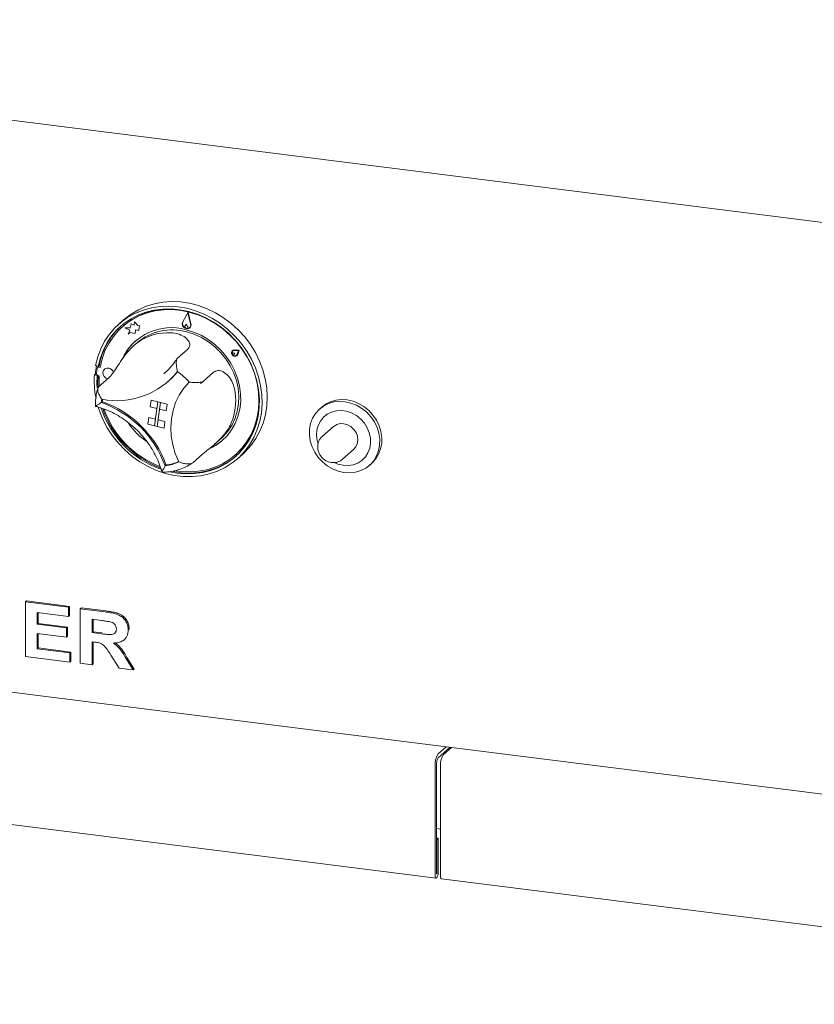
# Paper-space layout 'Blatt2' of a CAD drawing. Units: millimetres. Extents: x 5 to 415, y 5 to 292.
# Drawn here: x 220 to 245, y 69 to 100 of the extents above; entities that cross this region are included whole.
import ezdxf

# ---------------------------------------------------------------- set-up
doc = ezdxf.new("R2010")
doc.units = ezdxf.units.MM

psp = doc.layouts.new('Blatt2')

# ---------------------------------------------------------------- linework, layer by layer
at = {"color": 7, "linetype": 'Continuous', "lineweight": 15}
for p, q in [((194.26134, 100.26844), (269.53285, 90.78512)), ((224.89215, 91.08471), (224.72562, 90.78114)), ((224.88943, 91.06109), (224.73317, 90.77625)), ((224.88948, 91.06088), (224.73349, 90.77654)), ((224.88943, 91.06109), (224.97335, 90.71828)), ((224.89215, 91.08471), (224.89247, 91.085)), ((224.89215, 91.08471), (224.98159, 90.71936)), ((224.89247, 91.085), (224.98191, 90.71964)), ((222.87922, 90.85156), (222.71852, 90.70983)), ((222.84085, 90.6359), (222.83443, 90.63023)), ((223.1052, 90.7142), (223.07254, 90.59666)), ((223.1052, 90.7142), (223.10552, 90.71449)), ((223.20419, 90.67473), (223.1052, 90.7142)), ((223.20422, 90.67514), (223.10552, 90.71449)), ((223.20978, 90.77661), (223.20419, 90.67473)), ((223.20978, 90.77661), (223.2101, 90.7769)), ((223.31257, 90.66594), (223.20978, 90.77661)), ((223.31289, 90.66623), (223.2101, 90.7769)), ((223.31257, 90.66594), (223.31289, 90.66623)), ((223.3768, 90.65044), (223.31257, 90.66594)), ((223.37712, 90.65072), (223.31289, 90.66623)), ((223.35084, 90.50437), (223.35606, 90.59951)), ((223.35116, 90.50465), (223.35638, 90.59979)), ((223.35606, 90.59951), (223.3768, 90.65044)), ((223.35606, 90.59951), (223.35638, 90.59979)), ((223.35638, 90.59979), (223.37712, 90.65072)), ((223.3768, 90.65044), (223.37712, 90.65072)), ((224.84803, 90.70191), (224.80337, 90.65583)), ((224.84803, 90.70191), (224.84836, 90.70219)), ((224.84803, 90.70191), (224.87995, 90.63735)), ((224.84836, 90.70219), (224.88027, 90.63763)), ((224.93947, 90.59823), (224.9398, 90.59851)), ((223.07254, 90.59666), (222.91274, 90.59342)), ((222.91274, 90.59342), (222.91306, 90.5937)), ((222.91274, 90.59342), (223.06168, 90.51604)), ((223.07262, 90.59694), (222.91306, 90.5937)), ((223.06168, 90.51604), (223.00992, 90.38895)), ((223.00992, 90.38895), (223.07389, 90.44925)), ((223.00992, 90.38895), (223.01024, 90.38923)), ((223.01024, 90.38923), (223.07391, 90.44925)), ((223.07389, 90.44925), (223.23521, 90.41031)), ((223.23521, 90.41031), (223.24145, 90.5242)), ((223.23521, 90.41031), (223.23553, 90.4106)), ((223.23553, 90.4106), (223.24175, 90.52414)), ((223.24145, 90.5242), (223.35084, 90.50437)), ((223.35084, 90.50437), (223.35116, 90.50465)), ((224.87172, 90.58293), (224.87204, 90.58322)), ((224.94549, 90.59141), (224.94581, 90.59169)), ((223.29183, 90.12454), (223.19409, 90.03833)), ((224.88292, 89.92386), (224.56151, 89.6404)), ((226.28385, 89.88012), (226.28352, 89.87984)), ((226.29184, 89.79579), (226.29152, 89.79551)), ((226.29587, 89.86649), (226.29555, 89.8662)), ((226.35568, 89.79802), (226.31318, 89.80218)), ((226.356, 89.79831), (226.3135, 89.80246)), ((226.33662, 89.74437), (226.33694, 89.74466)), ((226.35568, 89.79802), (226.34492, 89.75792)), ((226.356, 89.79831), (226.34524, 89.7582)), ((226.49972, 89.89522), (226.34718, 89.90159)), ((226.50004, 89.89551), (226.3475, 89.90187)), ((226.47571, 89.87902), (226.3486, 89.88433)), ((226.35568, 89.79802), (226.356, 89.79831)), ((226.41581, 89.72984), (226.41613, 89.73012)), ((226.42784, 89.7162), (226.42816, 89.71649)), ((226.47571, 89.87902), (226.43663, 89.76156)), ((226.49972, 89.89522), (226.45282, 89.75427)), ((226.50004, 89.89551), (226.45314, 89.75456)), ((226.49972, 89.89522), (226.50004, 89.89551)), ((221.99118, 89.41032), (222.07566, 89.38871)), ((222.1078, 89.41706), (222.07566, 89.38871)), ((222.13439, 89.34973), (222.0887, 89.36076)), ((222.13558, 89.35666), (222.09513, 89.36642)), ((221.9853, 89.14593), (221.95316, 89.11758)), ((221.95316, 89.11758), (222.03764, 89.09597)), ((221.9853, 89.14593), (222.02253, 89.13641)), ((222.04162, 89.32898), (222.02131, 89.15272)), ((222.06335, 89.11865), (222.03764, 89.09597)), ((222.06023, 89.35855), (222.0538, 89.35288)), ((222.0621, 89.09974), (222.1044, 89.08953)), ((222.27027, 89.29055), (222.26995, 89.29026)), ((224.12923, 89.14907), (224.17734, 89.19022)), ((225.69424, 89.19781), (225.37283, 88.91435)), ((222.40303, 89.01738), (222.08162, 88.73392)), ((224.26131, 88.90063), (224.29023, 88.92614)), ((225.3247, 88.87629), (225.2811, 88.83917)), ((222.20172, 88.27318), (222.17072, 88.24584)), ((223.73002, 88.32151), (223.70286, 88.11241)), ((223.73002, 88.32151), (223.73034, 88.32179)), ((223.73002, 88.32151), (223.94087, 88.26757)), ((223.73034, 88.32179), (223.94119, 88.26785)), ((223.94087, 88.26757), (223.8431, 87.51482)), ((223.94087, 88.26757), (223.91371, 88.05847)), ((223.92744, 87.49324), (224.02521, 88.246)), ((223.94087, 88.26757), (223.94119, 88.26785)), ((223.94087, 88.26757), (224.02521, 88.246)), ((223.94119, 88.26785), (224.02553, 88.24628)), ((224.02521, 88.246), (223.99805, 88.0369)), ((224.02521, 88.246), (224.02553, 88.24628)), ((224.23606, 88.19206), (224.02521, 88.246)), ((224.23639, 88.19234), (224.02553, 88.24628)), ((224.23606, 88.19206), (224.20891, 87.98296)), ((224.23639, 88.19234), (224.20923, 87.98324)), ((224.23606, 88.19206), (224.23639, 88.19234)), ((223.70286, 88.11241), (223.91371, 88.05847)), ((223.95492, 87.70263), (223.99833, 88.03683)), ((224.20891, 87.98296), (223.99805, 88.0369)), ((224.20891, 87.98296), (224.20923, 87.98324)), ((229.08862, 88.10337), (229.02434, 88.04667)), ((223.63225, 87.56876), (223.65941, 87.77785)), ((223.63225, 87.56876), (223.8431, 87.51482)), ((223.65941, 87.77785), (223.65973, 87.77814)), ((223.65941, 87.77785), (223.87026, 87.72392)), ((223.65973, 87.77814), (223.8703, 87.72427)), ((223.8431, 87.51482), (223.87026, 87.72392)), ((223.8431, 87.51482), (223.92744, 87.49324)), ((223.92744, 87.49324), (223.9546, 87.70234)), ((223.9546, 87.70234), (223.95492, 87.70263)), ((224.16545, 87.6484), (223.9546, 87.70234)), ((224.16577, 87.64869), (223.95492, 87.70263)), ((224.13829, 87.43931), (224.16545, 87.6484)), ((224.13862, 87.43959), (224.16577, 87.64869)), ((224.16545, 87.6484), (224.16577, 87.64869)), ((224.13829, 87.43931), (223.92744, 87.49324)), ((224.13829, 87.43931), (224.13862, 87.43959)), ((229.45821, 87.48992), (229.10466, 87.17811)), ((225.72623, 86.93814), (225.93759, 87.12454)), ((225.36117, 86.63339), (225.03975, 86.34993)), ((226.38214, 86.6075), (226.38857, 86.61317)), ((226.44662, 86.48255), (226.60733, 86.62428)), ((229.73603, 86.4622), (230.08959, 86.77401)), ((224.20468, 86.28608), (224.17358, 86.25864)), ((230.58774, 86.27395), (230.65202, 86.33064)), ((219.78822, 81.98708), (219.82036, 82.01543)), ((219.78822, 80.27288), (219.78822, 81.98708)), ((219.78822, 81.98708), (221.1401, 81.81676)), ((219.82036, 82.01543), (221.17224, 81.8451)), ((199.34282, 81.67494), (266.15087, 73.25791)), ((221.1401, 81.53106), (220.15889, 81.65468)), ((220.15889, 81.65468), (220.15889, 81.28107)), ((220.19104, 81.65063), (220.19104, 81.30942)), ((221.1401, 81.81676), (221.17224, 81.8451)), ((221.1401, 81.81676), (221.1401, 81.53106)), ((221.17224, 81.8451), (221.17224, 81.5594)), ((221.51078, 81.77006), (221.54292, 81.7984)), ((221.51078, 80.05586), (221.51078, 81.77006)), ((221.51078, 81.77006), (222.29267, 81.67155)), ((221.54292, 81.7984), (222.32481, 81.69989)), ((221.1401, 81.53106), (221.17224, 81.5594)), ((222.17615, 81.40053), (221.88145, 81.43766)), ((221.88145, 81.43766), (221.88145, 81.0201)), ((221.91359, 81.43361), (221.91359, 81.04844)), ((220.15889, 81.28107), (220.19104, 81.30942)), ((220.15889, 81.28107), (221.07469, 81.16569)), ((220.19104, 81.30942), (221.10683, 81.19404)), ((221.07469, 81.16569), (221.10683, 81.19404)), ((221.07469, 81.16569), (221.07469, 80.87999)), ((221.10683, 81.19404), (221.10683, 80.90834)), ((221.88145, 81.0201), (221.91359, 81.04844)), ((221.88145, 81.0201), (222.16082, 80.9849)), ((221.91359, 81.04844), (222.19296, 81.01324)), ((223.01529, 81.1056), (223.04743, 81.13395)), ((223.04743, 81.13395), (223.04427, 81.11874)), ((221.07469, 80.87999), (220.15889, 80.99537)), ((220.15889, 80.99537), (220.15889, 80.51188)), ((220.19104, 80.99132), (220.19104, 80.54023)), ((221.07469, 80.87999), (221.10683, 80.90834)), ((221.95947, 80.72457), (221.88145, 80.7344)), ((221.88145, 80.7344), (221.88145, 80.00916)), ((221.91359, 80.73035), (221.91359, 80.0375)), ((222.89226, 80.80056), (222.9244, 80.82891)), ((220.15889, 80.51188), (220.19104, 80.54023)), ((220.15889, 80.51188), (221.18371, 80.38277)), ((220.19104, 80.54023), (221.21585, 80.41111)), ((221.18371, 80.38277), (221.21585, 80.41111)), ((221.21585, 80.41111), (221.21585, 80.12541)), ((221.18371, 80.09707), (219.78822, 80.27288)), ((221.18371, 80.38277), (221.18371, 80.09707)), ((221.18371, 80.09707), (221.21585, 80.12541)), ((222.73149, 79.90206), (222.4712, 80.31739)), ((222.94272, 80.21472), (223.16792, 79.84708)), ((222.97486, 80.24307), (223.20006, 79.87542)), ((221.88145, 80.00916), (221.51078, 80.05586)), ((221.88145, 80.00916), (221.91359, 80.0375)), ((223.16792, 79.84708), (222.73149, 79.90206)), ((223.16792, 79.84708), (223.20006, 79.87542)), ((232.74382, 77.21697), (232.9917, 77.43558)), ((232.74382, 77.08841), (233.11926, 77.41951)), ((233.16177, 77.41415), (232.9139, 77.19554)), ((201.38574, 77.25463), (232.6796, 73.31197)), ((232.6474, 76.8748), (232.6474, 73.40784)), ((232.69561, 76.91732), (232.69561, 73.45036)), ((232.81747, 73.38641), (232.81747, 76.85338)), ((232.69561, 74.86519), (232.81747, 74.84983)), ((232.74704, 74.5628), (232.69561, 74.56928)), ((232.69882, 74.52028), (232.69561, 74.52068)), ((232.69882, 74.52028), (232.74704, 74.5628)), ((232.69882, 73.45319), (232.69882, 74.52028)), ((232.74704, 73.49571), (232.74704, 74.5628)), ((232.84968, 73.29054), (264.14354, 69.34789))]:
    psp.add_line(p, q, dxfattribs=at)
at = {"color": 7, "linetype": 'Continuous', "lineweight": 15, "flags": 128}
for points in [[(221.99118, 89.41032), (222.0572, 89.67658), (222.15178, 89.93063), (222.27384, 90.16958), (222.42201, 90.39075), (222.5946, 90.59163), (222.78967, 90.76994), (223.00502, 90.92368), (223.2382, 91.0511), (223.48658, 91.15076), (223.74735, 91.22154), (224.01757, 91.26264), (224.29417, 91.27358), (224.57404, 91.25426), (224.854, 91.20488), (225.13089, 91.126), (225.40158, 91.01852), (225.66302, 90.88366), (225.91223, 90.72292), (226.14642, 90.53815), (226.36292, 90.33141), (226.55929, 90.10506), (226.73331, 89.86164), (226.88301, 89.60392), (227.0067, 89.3348), (227.10299, 89.05733), (227.17077, 88.77465), (227.20929, 88.48995), (227.21812, 88.20645), (227.19714, 87.92736), (227.1466, 87.65583), (227.06707, 87.39493), (226.95945, 87.14762), (226.82495, 86.91668), (226.6651, 86.70473), (226.4817, 86.51417), (226.27683, 86.34715), (226.05281, 86.20556), (225.81216, 86.091), (225.55761, 86.00476), (225.29203, 85.94783), (225.01843, 85.92084), (224.7399, 85.9241), (224.4596, 85.95757), (224.18068, 86.02087), (223.90631, 86.1133), (223.63959, 86.23379), (223.38352, 86.381), (223.14102, 86.55326), (222.91481, 86.74861), (222.70746, 86.96485), (222.52131, 87.19954), (222.35847, 87.45002), (222.22078, 87.71346), (222.10978, 87.98688), (222.07188, 88.10253)], [(222.87922, 90.85156), (222.89474, 90.86511), (223.10499, 91.02593), (223.33379, 91.16083), (223.57857, 91.26827), (223.83654, 91.34705), (224.10479, 91.39626), (224.38027, 91.41535), (224.65987, 91.4041), (224.94041, 91.36265), (225.21871, 91.29146), (225.49163, 91.19133), (225.75607, 91.06341), (226.00904, 90.90913), (226.24766, 90.73026), (226.46924, 90.52881), (226.67126, 90.30708), (226.85144, 90.06756), (227.00773, 89.81297), (227.13836, 89.54621), (227.24186, 89.27029), (227.31704, 88.98833), (227.36307, 88.70354), (227.37941, 88.41914), (227.36588, 88.13835), (227.32264, 87.86435), (227.25017, 87.60025), (227.1493, 87.34904), (227.02117, 87.11357), (226.86722, 86.8965), (226.68922, 86.7003), (226.60733, 86.62428)], [(224.31615, 86.07252), (224.53722, 86.03101), (224.8129, 86.00637), (225.08588, 86.01202), (225.35297, 86.04788), (225.61106, 86.11353), (225.85712, 86.20821), (226.08828, 86.33082), (226.30184, 86.47991), (226.49529, 86.65374), (226.66638, 86.85029), (226.8131, 87.06724), (226.93375, 87.30208), (227.0269, 87.55205), (227.09148, 87.81422), (227.12672, 88.08554), (227.13221, 88.36283), (227.10789, 88.64285), (227.05405, 88.92232), (226.9713, 89.19798), (226.86063, 89.4666), (226.72333, 89.72504), (226.56099, 89.97029), (226.37552, 90.19947), (226.16909, 90.40991), (225.9441, 90.59913), (225.7032, 90.76494), (225.4492, 90.90539), (225.18506, 91.01885), (224.91388, 91.10397), (224.63882, 91.15977), (224.36311, 91.1856), (224.08996, 91.18116), (223.82257, 91.14649), (223.56407, 91.082), (223.31748, 90.98845), (223.08567, 90.86692), (222.87137, 90.71885), (222.67708, 90.54595), (222.50507, 90.35026), (222.35735, 90.13406), (222.23564, 89.89988), (222.14138, 89.65046), (222.07566, 89.38871), (222.07566, 89.38871)], [(224.51484, 86.10395), (224.66502, 86.08392), (224.94079, 86.07084), (225.21253, 86.08874), (225.47692, 86.1374), (225.73075, 86.21623), (225.97093, 86.32428), (226.19454, 86.46023), (226.39887, 86.62242), (226.58142, 86.80888), (226.73998, 87.01735), (226.87263, 87.2453), (226.97774, 87.48994), (227.05405, 87.74832), (227.10061, 88.01727), (227.11688, 88.29354), (227.10264, 88.57377), (227.05807, 88.85455), (226.98372, 89.13245), (226.88049, 89.40412), (226.74962, 89.66624), (226.59273, 89.91562), (226.4117, 90.14923), (226.20875, 90.36424), (225.98634, 90.55803), (225.74717, 90.72824), (225.49415, 90.8728), (225.23037, 90.98996), (224.95902, 91.07829), (224.6834, 91.13671), (224.40687, 91.16452), (224.1328, 91.16138), (223.8645, 91.12733), (223.60524, 91.06277), (223.35819, 90.9685), (223.12633, 90.84567), (222.91249, 90.69575), (222.71926, 90.52059), (222.54901, 90.3223), (222.4038, 90.1033), (222.28538, 89.86626), (222.19521, 89.61404), (222.13439, 89.34973), (222.13439, 89.34973)], [(225.63955, 90.80324), (225.50058, 90.87847), (225.23679, 90.99563), (224.96544, 91.08396), (224.68983, 91.14238), (224.4133, 91.17019), (224.13922, 91.16705), (223.87093, 91.13299), (223.61167, 91.06844), (223.36461, 90.97417), (223.13275, 90.85133), (222.91891, 90.70142), (222.84085, 90.6359)], [(224.98159, 90.71936), (224.98362, 90.65989), (224.96098, 90.60807), (224.91779, 90.57332), (224.86192, 90.56196), (224.80352, 90.57605), (224.75322, 90.61304), (224.72016, 90.6662), (224.71037, 90.72585), (224.72562, 90.78114)], [(224.97335, 90.71828), (224.97525, 90.66248), (224.95401, 90.61386), (224.91349, 90.58125), (224.86106, 90.57059), (224.80627, 90.58382), (224.75907, 90.61853), (224.72805, 90.6684), (224.71886, 90.72437), (224.73317, 90.77625)], [(224.87995, 90.63735), (224.88521, 90.61896), (224.8833, 90.60079), (224.87451, 90.58566), (224.86019, 90.57588), (224.84255, 90.57297), (224.82431, 90.57737), (224.80828, 90.58841), (224.79693, 90.60438), (224.792, 90.62283), (224.79427, 90.64091), (224.80337, 90.65583)], [(225.59911, 86.81429), (225.76615, 86.90554), (225.95193, 87.04076), (226.11653, 87.20086), (226.25733, 87.38334), (226.37213, 87.58529), (226.45912, 87.80355), (226.51691, 88.03466), (226.5446, 88.27499), (226.54176, 88.52074), (226.50843, 88.76803), (226.44513, 89.01298), (226.35286, 89.25171), (226.23307, 89.48046), (226.08767, 89.69562), (225.91893, 89.8938), (225.72952, 90.07188), (225.52243, 90.22703), (225.30093, 90.35683), (225.0685, 90.45922), (224.82881, 90.53259)], [(224.8537, 90.46459), (225.08902, 90.38879), (225.31654, 90.28402), (225.53255, 90.15199), (225.73348, 89.99489), (225.91604, 89.81529), (226.07723, 89.61613), (226.21441, 89.40069), (226.32532, 89.17251), (226.40814, 88.93533), (226.46152, 88.69305), (226.48457, 88.44964), (226.47692, 88.2091), (226.43869, 87.97539), (226.37051, 87.75233), (226.2735, 87.5436), (226.14925, 87.35261), (225.99981, 87.18251), (225.93759, 87.12454)], [(226.34718, 89.90159), (226.30541, 89.89386), (226.27286, 89.86854), (226.25551, 89.83028), (226.25655, 89.7861), (226.27579, 89.74411), (226.30968, 89.71201), (226.35202, 89.6957), (226.39503, 89.69817), (226.43082, 89.71897), (226.45282, 89.75427)], [(226.43663, 89.76156), (226.4183, 89.73214), (226.38848, 89.71481), (226.35263, 89.71275), (226.31735, 89.72634), (226.2891, 89.75309), (226.27307, 89.78809), (226.27221, 89.8249), (226.28666, 89.85679), (226.31379, 89.87789), (226.3486, 89.88433)], [(226.34492, 89.75792), (226.33929, 89.7471), (226.32963, 89.73992), (226.31748, 89.73755), (226.30478, 89.74036), (226.29357, 89.7479), (226.28564, 89.75896), (226.28225, 89.77178), (226.28395, 89.7843), (226.29047, 89.79453), (226.30076, 89.80083), (226.31318, 89.80218)], [(226.3475, 89.90187), (226.30573, 89.89414), (226.28385, 89.88012)], [(226.29184, 89.79579), (226.30108, 89.80111), (226.3135, 89.80246)], [(226.34524, 89.7582), (226.33961, 89.74738), (226.33694, 89.74466)], [(226.42816, 89.71649), (226.43114, 89.71925), (226.45314, 89.75456)], [(226.38857, 86.61317), (226.4053, 86.62809), (226.58785, 86.81455), (226.74641, 87.02302), (226.87906, 87.25097), (226.98417, 87.49561), (227.06048, 87.75399), (227.10704, 88.02294), (227.1233, 88.29921), (227.10907, 88.57944), (227.0645, 88.86021), (226.99015, 89.13812), (226.90443, 89.369)], [(222.03764, 89.09597), (222.03333, 88.81852), (222.03971, 88.70962)], [(222.0681, 89.09829), (222.06547, 88.84686), (222.07316, 88.7221)], [(222.1044, 89.08953), (222.10267, 88.81095), (222.10595, 88.75538)], [(222.40955, 89.32177), (222.34342, 89.3246), (222.28441, 89.30144), (222.2415, 89.25582), (222.22124, 89.19468), (222.2267, 89.12734), (222.25705, 89.06404), (222.30767, 89.01441), (222.36822, 88.98669)], [(224.56344, 89.21242), (224.39177, 89.0213), (224.29023, 88.92614)], [(224.56404, 89.212), (224.39891, 89.02805), (224.29345, 88.92898)], [(224.60279, 86.38282), (224.49261, 86.64612), (224.41325, 86.91716), (224.36588, 87.19194), (224.3512, 87.46641), (224.36943, 87.73652), (224.42028, 87.99827), (224.50303, 88.24782), (224.61643, 88.48148), (224.75883, 88.69579), (224.92812, 88.8876)], [(229.78635, 86.04874), (229.60469, 86.09009), (229.42852, 86.16063), (229.26265, 86.25844), (229.1116, 86.38085), (228.9795, 86.52452), (228.86994, 86.68554), (228.78591, 86.8595), (228.72972, 87.04167), (228.70288, 87.22708), (228.70613, 87.41067), (228.73938, 87.58742), (228.80174, 87.75253), (228.89148, 87.90148), (229.00617, 88.03021), (229.14268, 88.13522), (229.29729, 88.21363), (229.46577, 88.26331), (229.64354, 88.28291), (229.82574, 88.27188), (230.0074, 88.23053), (230.18356, 88.15999), (230.34943, 88.06218), (230.50048, 87.93977), (230.63259, 87.7961), (230.74215, 87.63508), (230.82617, 87.46112), (230.88237, 87.27895), (230.90921, 87.09354), (230.90595, 86.90995), (230.8727, 86.7332), (230.81035, 86.56809), (230.7206, 86.41914), (230.60591, 86.29041), (230.4694, 86.1854), (230.31479, 86.10699), (230.14631, 86.05731), (229.96855, 86.03771), (229.78635, 86.04874)], [(230.65202, 86.33064), (230.67019, 86.3471), (230.78488, 86.47583), (230.87463, 86.62478), (230.93698, 86.78989), (230.97024, 86.96665), (230.97349, 87.15023), (230.94665, 87.33564), (230.89045, 87.51781), (230.80643, 87.69178), (230.69687, 87.85279), (230.56476, 87.99646), (230.41372, 88.11887), (230.24785, 88.21668), (230.07168, 88.28722), (229.89002, 88.32857), (229.70782, 88.3396), (229.53006, 88.32001), (229.36157, 88.27033), (229.20697, 88.19191), (229.08862, 88.10337)], [(229.75875, 86.27691), (229.91993, 86.2692), (230.07584, 86.29267), (230.22083, 86.34648), (230.34967, 86.42867), (230.4577, 86.53629), (230.54101, 86.66543), (230.5966, 86.81144), (230.62246, 86.96903), (230.61764, 87.13251), (230.58233, 87.29597), (230.51781, 87.4535), (230.42639, 87.59941), (230.31139, 87.72843), (230.17697, 87.83589), (230.02798, 87.9179), (229.8698, 87.97151), (229.70816, 87.99478), (229.5489, 87.98686), (229.39776, 87.94805), (229.26022, 87.87974), (229.14125, 87.7844), (229.04514, 87.66548), (228.97538, 87.52728), (228.93447, 87.37479), (228.9239, 87.21353), (228.94405, 87.04932), (228.96603, 86.96615)], [(230.08959, 86.77401), (230.1565, 86.85187), (230.20301, 86.95371), (230.22028, 87.06771), (230.20713, 87.18608), (230.16445, 87.30077), (230.09516, 87.40395), (230.00398, 87.4886), (229.89711, 87.54894), (229.78185, 87.58087), (229.66605, 87.5822), (229.5576, 87.55285), (229.46389, 87.49482), (229.45821, 87.48992)], [(229.49277, 86.35848), (229.59812, 86.31552), (229.75875, 86.27691)], [(229.73603, 86.4622), (229.73036, 86.4573), (229.72915, 86.45628)], [(232.6474, 73.40784), (232.65119, 73.36034), (232.66199, 73.32677), (232.67815, 73.31222), (232.69722, 73.31892), (232.71628, 73.34585), (232.73244, 73.3889), (232.74324, 73.44153), (232.74704, 73.49571)], [(232.69561, 73.45036), (232.69573, 73.44882), (232.69608, 73.44774), (232.6966, 73.44727), (232.69722, 73.44749), (232.69783, 73.44836), (232.69835, 73.44975), (232.6987, 73.45144), (232.69882, 73.45319)], [(232.84968, 73.29054), (232.84823, 73.2908), (232.83207, 73.30534), (232.82127, 73.33892), (232.81747, 73.38641)]]:
    psp.add_lwpolyline(points, dxfattribs=at)
at = {"color": 7, "linetype": 'Continuous', "lineweight": 15}
for centre, radius, start, end in [((224.28427, 89.0198), 2.21243, 132.317216, 169.656112), ((224.3649, 88.90205), 1.69525, 74.118155, 154.694346), ((224.8649, 90.71599), 0.14469, 155.261671, 254.439831), ((224.86408, 90.6876), 0.11692, 258.304487, 310.360336), ((224.84146, 90.61567), 0.04459, 313.29228, 29.505188), ((224.86036, 90.68487), 0.12643, 312.522488, 15.960688), ((224.26572, 88.80415), 1.63504, 91.659986, 128.49784), ((224.39042, 88.83563), 1.69356, 74.123902, 130.442202), ((224.33392, 88.94823), 1.64424, 131.531999, 155.214508), ((226.35341, 89.80681), 0.0829, 133.952236, 214.988167), ((226.3636, 89.79896), 0.08659, 216.369787, 307.349391), ((224.53502, 88.96373), 2.55622, 170.088357, 175.912611), ((222.07855, 89.32502), 0.03715, 74.149114, 173.87735), ((222.08515, 89.32938), 0.03837, 74.924718, 130.510399), ((224.69353, 88.92778), 2.74694, 176.037955, 190.749336), ((222.06695, 89.1479), 0.04589, 173.973805, 205.215671), ((222.65286, 90.74689), 2.4436, 258.9398, 321.218026), ((222.37694, 89.14628), 0.17942, 15.368581, 126.478902), ((222.35947, 89.12643), 0.20165, 19.400158, 75.618161), ((223.46332, 87.61014), 1.94359, 41.091889, 55.730403), ((224.57757, 88.30596), 1.81232, 337.376721, 7.822598), ((223.72754, 88.09592), 1.56402, 170.699819, 174.4995), ((221.07611, 85.13968), 3.29339, 19.86238, 70.587483), ((222.21027, 88.27817), 0.00991, 175.913309, 250.944087), ((223.76053, 88.12098), 1.5681, 171.800276, 174.221082), ((221.10458, 85.16482), 3.29395, 20.003683, 70.446179), ((225.05042, 89.0106), 3.03189, 198.083914, 250.439327), ((225.08804, 89.04384), 3.03871, 198.996677, 249.432771), ((225.07377, 89.03109), 2.98811, 199.372186, 249.10579), ((224.88802, 88.86567), 2.25694, 214.054345, 235.394561), ((224.91274, 88.28737), 1.62272, 295.327005, 311.391909), ((223.99539, 87.67844), 1.43093, 277.153264, 295.117519), ((224.20899, 86.29479), 0.00972, 199.070916, 275.154261), ((224.02392, 87.7064), 1.4334, 277.453714, 293.605661), ((224.92702, 88.32713), 2.2983, 257.472782, 309.939883), ((233.1833, 76.90846), 0.53696, 144.930944, 183.593111), ((232.96356, 76.93415), 0.26848, 144.930944, 183.593111), ((233.35338, 76.88703), 0.53696, 144.930944, 183.593111)]:
    psp.add_arc(centre, radius, start, end, dxfattribs=at)
for points, knots in [([(224.21836, 90.43851), (224.28666, 90.43825), (224.42561, 90.4377), (224.63752, 90.38948), (224.82558, 90.29016), (224.93747, 90.14956), (224.95727, 90.01581), (224.90653, 89.95306), (224.88292, 89.92386)], [0, 0, 0, 0, 0.14111014, 0.28705337, 0.47313406, 0.659488, 0.84157553, 1, 1, 1, 1]), ([(222.40303, 89.01738), (222.44091, 89.05714), (222.51668, 89.13667), (222.65604, 89.34996), (222.81196, 89.59272), (222.96763, 89.80427), (223.1128, 89.96719), (223.20245, 90.04455), (223.24793, 90.08379)], [0, 0, 0, 0, 0.18968929, 0.37947794, 0.56623154, 0.74788992, 0.87210411, 1, 1, 1, 1]), ([(224.55942, 89.64162), (224.53759, 89.60793), (224.47171, 89.5062), (224.34404, 89.35086), (224.22067, 89.22162), (224.14282, 89.16255), (224.129, 89.15207)], [0, 0, 0, 0, 0.182560224, 0.551137022, 0.920309756, 1, 1, 1, 1]), ([(224.55103, 89.62346), (224.54684, 89.61767), (224.53475, 89.60099), (224.52464, 89.54374), (224.52219, 89.45035), (224.53463, 89.33392), (224.54963, 89.25316), (224.55766, 89.21663), (224.55773, 89.21632)], [0, 0, 0, 0, 0.08672113, 0.24998003, 0.46746718, 0.74966027, 0.99784143, 1, 1, 1, 1]), ([(225.69424, 89.19781), (225.7357, 89.2213), (225.81863, 89.26829), (225.9962, 89.22214), (226.16791, 89.08548), (226.31316, 88.85523), (226.35201, 88.65885), (226.37302, 88.55263)], [0, 0, 0, 0, 0.19782545, 0.39573535, 0.59082007, 0.77868131, 1, 1, 1, 1]), ([(224.92812, 88.8876), (224.92843, 88.88757), (224.96693, 88.88357), (225.05152, 88.87663), (225.17339, 88.87307), (225.2715, 88.8795), (225.33879, 88.89291), (225.36147, 88.9072), (225.37283, 88.91435)], [0, 0, 0, 0, 0.00196099, 0.24298977, 0.50906623, 0.70839276, 0.85389274, 1, 1, 1, 1]), ([(225.32464, 88.87306), (225.33704, 88.88447), (225.35536, 88.90133), (225.37539, 88.91615), (225.38186, 88.92093)], [0, 0, 0, 0, 0.67709962, 1, 1, 1, 1]), ([(222.06642, 88.7131), (222.05493, 88.67262), (222.02323, 88.56098), (221.99339, 88.37441), (221.98543, 88.21293), (221.98771, 88.1264), (221.98808, 88.11229)], [0, 0, 0, 0, 0.209929192, 0.579005226, 0.931339554, 1, 1, 1, 1]), ([(222.08162, 88.73392), (222.07404, 88.72363), (222.05893, 88.70309), (222.0559, 88.64197), (222.07287, 88.55479), (222.11698, 88.45026), (222.16109, 88.38007), (222.18388, 88.34894), (222.18408, 88.34867)], [0, 0, 0, 0, 0.15212184, 0.30368962, 0.50560233, 0.76758732, 0.99799601, 1, 1, 1, 1]), ([(221.98924, 88.12961), (222.02014, 88.12137), (222.13598, 88.09046), (222.33421, 88.0185), (222.57923, 87.9045), (222.8147, 87.76623), (223.03811, 87.60593), (223.24706, 87.42513), (223.43936, 87.22581), (223.6129, 87.01009), (223.76607, 86.78033), (223.89639, 86.53887), (224.00147, 86.29875), (224.04983, 86.13736), (224.07248, 86.06175)], [0, 0, 0, 0, 0.03242866, 0.12156406, 0.21066171, 0.29967615, 0.38862782, 0.47753277, 0.56640345, 0.65524999, 0.74408012, 0.83290196, 0.92172678, 1, 1, 1, 1]), ([(221.99004, 88.13249), (221.99013, 88.13212), (221.99042, 88.13079), (222.02162, 88.15142), (222.08305, 88.1914), (222.14132, 88.22786), (222.17047, 88.24568), (222.17072, 88.24584)], [0, 0, 0, 0, 0.10317781, 0.36323396, 0.700661, 0.99741893, 1, 1, 1, 1]), ([(226.25044, 87.60881), (226.22554, 87.55585), (226.17501, 87.44835), (226.05127, 87.26631), (225.8751, 87.0693), (225.66471, 86.88218), (225.47784, 86.73224), (225.3993, 86.6657), (225.36117, 86.63339)], [0, 0, 0, 0, 0.12584546, 0.2554185, 0.44448761, 0.63368293, 0.82210636, 1, 1, 1, 1]), ([(229.10942, 87.17812), (229.09046, 87.16157), (229.04424, 87.12119), (228.99535, 87.03487), (228.96359, 86.92981), (228.95919, 86.81801), (228.98145, 86.70619), (229.02982, 86.60019), (229.10204, 86.50622), (229.19445, 86.43097), (229.29299, 86.38178), (229.36042, 86.36817), (229.38952, 86.3623)], [0, 0, 0, 0, 0.071767225, 0.174991191, 0.277883442, 0.381392231, 0.486126084, 0.592261068, 0.699667192, 0.808099213, 0.91718905, 1, 1, 1, 1]), ([(224.06006, 86.05876), (224.10252, 86.05928), (224.22024, 86.06072), (224.41024, 86.08536), (224.62499, 86.1402), (224.82477, 86.22066), (224.95991, 86.29588), (225.02762, 86.34121), (225.03866, 86.3486)], [0, 0, 0, 0, 0.120657304, 0.334513946, 0.547976265, 0.760723114, 0.960986526, 1, 1, 1, 1]), ([(224.60279, 86.38282), (224.60309, 86.38269), (224.64012, 86.36739), (224.72206, 86.34007), (224.84166, 86.31898), (224.93881, 86.31803), (225.00576, 86.32883), (225.02841, 86.34289), (225.03975, 86.34993)], [0, 0, 0, 0, 0.001960995, 0.242989768, 0.50906623, 0.708392763, 0.853892737, 1, 1, 1, 1]), ([(229.38952, 86.3623), (229.41428, 86.35991), (229.47725, 86.35384), (229.57679, 86.37076), (229.66735, 86.4065), (229.71066, 86.4448), (229.72598, 86.45834)], [0, 0, 0, 0, 0.20376059, 0.51806748, 0.82952074, 1, 1, 1, 1]), ([(224.17358, 86.25864), (224.17343, 86.25838), (224.15674, 86.2282), (224.12318, 86.16744), (224.08776, 86.10063), (224.07145, 86.06336), (224.07625, 86.06089), (224.07812, 86.05993)], [0, 0, 0, 0, 0.0024297, 0.28178384, 0.59942199, 0.84422677, 1, 1, 1, 1]), ([(222.29267, 81.67155), (222.34747, 81.66395), (222.45703, 81.64876), (222.62039, 81.61326), (222.76838, 81.55674), (222.88211, 81.4617), (222.95765, 81.35301), (223.00745, 81.23103), (223.01268, 81.14742), (223.01529, 81.1056)], [0, 0, 0, 0, 0.16700514, 0.33395501, 0.50038837, 0.62523838, 0.75013077, 0.87501631, 1, 1, 1, 1]), ([(222.32481, 81.69989), (222.37961, 81.6923), (222.48917, 81.6771), (222.65253, 81.64161), (222.80052, 81.58509), (222.91425, 81.49004), (222.98979, 81.38135), (223.03959, 81.25938), (223.04482, 81.17577), (223.04743, 81.13395)], [0, 0, 0, 0, 0.16700514, 0.33395501, 0.50038837, 0.62523838, 0.75013077, 0.87501631, 1, 1, 1, 1]), ([(222.45178, 81.36031), (222.40035, 81.36888), (222.30851, 81.3842), (222.2166, 81.39554), (222.17615, 81.40053)], [0, 0, 0, 0, 0.55992928, 1, 1, 1, 1]), ([(222.64461, 81.13719), (222.642, 81.16639), (222.63679, 81.2247), (222.56803, 81.31707), (222.49586, 81.34391), (222.45178, 81.36031)], [0, 0, 0, 0, 0.28071755, 0.56063725, 1, 1, 1, 1]), ([(222.16082, 80.9849), (222.21078, 80.97916), (222.31066, 80.96767), (222.43576, 80.95478), (222.53393, 80.96592), (222.5972, 81.00117), (222.63893, 81.06199), (222.64272, 81.11211), (222.64461, 81.13719)], [0, 0, 0, 0, 0.250589416, 0.501090243, 0.625955206, 0.750640688, 0.875197611, 1, 1, 1, 1]), ([(223.01529, 81.1056), (223.00831, 81.03701), (222.99438, 80.9), (222.86446, 80.76213), (222.70565, 80.70202), (222.59959, 80.69614), (222.54649, 80.69319)], [0, 0, 0, 0, 0.27956545, 0.55846402, 0.77896118, 1, 1, 1, 1]), ([(222.4712, 80.31739), (222.43415, 80.37053), (222.36015, 80.47666), (222.25532, 80.6295), (222.10321, 80.70748), (222.00755, 80.71885), (221.95947, 80.72457)], [0, 0, 0, 0, 0.28090307, 0.56107648, 0.7794344, 1, 1, 1, 1]), ([(222.54649, 80.69319), (222.59346, 80.65816), (222.68735, 80.58813), (222.81961, 80.42291), (222.896, 80.29372), (222.94272, 80.21472)], [0, 0, 0, 0, 0.2799775, 0.55971378, 1, 1, 1, 1]), ([(222.60575, 80.69945), (222.64321, 80.67125), (222.72741, 80.60786), (222.8515, 80.45098), (222.92805, 80.32196), (222.97486, 80.24307)], [0, 0, 0, 0, 0.23737971, 0.53366567, 1, 1, 1, 1])]:
    psp.add_open_spline(points, degree=3, knots=knots, dxfattribs=at)

doc.saveas('drawing.dxf')
